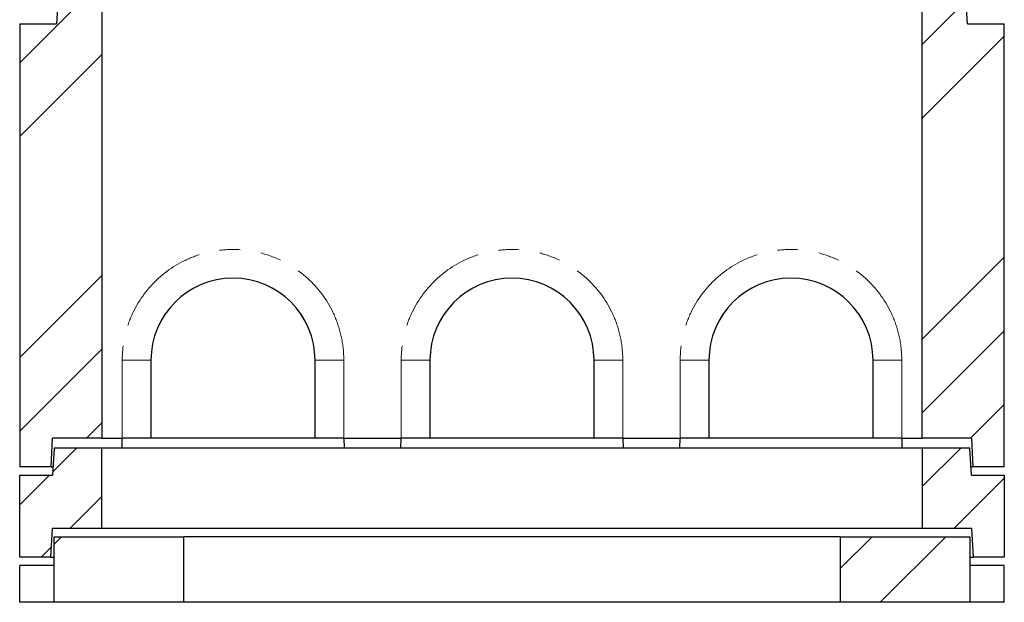
# Model space of a CAD drawing. Units: millimetres. Extents: x 440 to 6226, y 278 to 5901.
# Drawn here: x 663 to 1863, y 2520 to 3230 of the extents above; entities that cross this region are included whole.
import ezdxf

# ---------------------------------------------------------------- set-up
doc = ezdxf.new("R2010")
doc.units = ezdxf.units.MM
doc.header["$LTSCALE"] = 20
doc.linetypes.add('PHANTOM', pattern=[12.7, 6.35, -1.27, 1.27, -1.27, 1.27, -1.27])

msp = doc.modelspace()

# ---------------------------------------------------------------- hatches: boundary and pattern name
at = {"linetype": 'Continuous', "lineweight": 18}
h = msp.add_hatch(dxfattribs=at)
h.set_pattern_fill('ANSI34', scale=20, style=0)
h.paths.add_polyline_path([(662.8, 2684.7), (701.3, 2684.7), (702.8, 2719.7), (762.8, 2719.7), (762.8, 3259.7), (709.8, 3259.7), (707.8, 3224.7), (662.8, 3224.7)], flags=0)
h = msp.add_hatch(dxfattribs=at)
h.set_pattern_fill('ANSI34', scale=20, style=0)
h.paths.add_polyline_path([(1824.3, 2684.7), (1862.8, 2684.7), (1862.8, 3224.7), (1817.8, 3224.7), (1815.8, 3259.7), (1762.8, 3259.7), (1762.8, 2719.7), (1822.8, 2719.7)], flags=0)
h = msp.add_hatch(dxfattribs=at)
h.set_pattern_fill('ANSI34', scale=20, style=0)
h.paths.add_polyline_path([(702.9, 2609.7), (762.8, 2609.7), (762.8, 2707.7), (704.8, 2707.7), (702.8, 2674.7), (662.8, 2674.7), (662.8, 2574.7), (700.8, 2574.7)], flags=0)
h = msp.add_hatch(dxfattribs=at)
h.set_pattern_fill('ANSI34', scale=20, style=0)
h.paths.add_polyline_path([(1762.8, 2609.7), (1822.7, 2609.7), (1824.8, 2574.7), (1862.8, 2574.7), (1862.8, 2674.7), (1822.8, 2674.7), (1820.8, 2707.7), (1762.8, 2707.7)], flags=0)
h = msp.add_hatch(dxfattribs=at)
h.set_pattern_fill('ANSI34', scale=20, style=0)
h.paths.add_polyline_path([(704.8, 2519.7), (862.8, 2519.7), (862.8, 2599.7), (704.8, 2599.7)], flags=0)
h = msp.add_hatch(dxfattribs=at)
h.set_pattern_fill('ANSI34', scale=20, style=0)
h.paths.add_polyline_path([(1820.8, 2599.7), (1662.8, 2599.7), (1662.8, 2519.7), (1820.8, 2519.7)], flags=0)

# ---------------------------------------------------------------- linework, layer by layer
at = {"color": 7, "linetype": 'Continuous', "lineweight": 25}
for p, q in [((709.8, 3259.7), (707.8, 3224.7)), ((762.8, 3259.7), (762.8, 2719.7)), ((1762.8, 2719.7), (1762.8, 3259.7)), ((1817.8, 3224.7), (1815.8, 3259.7)), ((662.8, 3224.7), (662.8, 2684.7)), ((662.8, 3224.7), (707.8, 3224.7)), ((1817.8, 3224.7), (1862.8, 3224.7)), ((1862.8, 2684.7), (1862.8, 3224.7)), ((822.8, 2814.7), (822.8, 2719.7)), ((1022.8, 2719.7), (1022.8, 2814.7)), ((1162.8, 2814.7), (1162.8, 2719.7)), ((1362.8, 2719.7), (1362.8, 2814.7)), ((1502.8, 2814.7), (1502.8, 2719.7)), ((1702.8, 2719.7), (1702.8, 2814.7)), ((701.3, 2684.7), (702.8, 2719.7)), ((762.8, 2719.7), (702.8, 2719.7)), ((762.8, 2719.7), (787.8, 2719.7)), ((787.5, 2707.7), (787.8, 2719.7)), ((822.8, 2719.7), (787.8, 2719.7)), ((1022.8, 2719.7), (822.8, 2719.7)), ((1057.8, 2719.7), (1022.8, 2719.7)), ((1057.8, 2719.7), (1127.8, 2719.7)), ((1057.8, 2719.7), (1058.1, 2707.7)), ((1127.5, 2707.7), (1127.8, 2719.7)), ((1162.8, 2719.7), (1127.8, 2719.7)), ((1362.8, 2719.7), (1162.8, 2719.7)), ((1397.8, 2719.7), (1362.8, 2719.7)), ((1397.8, 2719.7), (1467.8, 2719.7)), ((1397.8, 2719.7), (1398.1, 2707.7)), ((1467.5, 2707.7), (1467.8, 2719.7)), ((1502.8, 2719.7), (1467.8, 2719.7)), ((1702.8, 2719.7), (1502.8, 2719.7)), ((1737.8, 2719.7), (1702.8, 2719.7)), ((1737.8, 2719.7), (1762.8, 2719.7)), ((1737.8, 2719.7), (1738.1, 2707.7)), ((1822.8, 2719.7), (1762.8, 2719.7)), ((1822.8, 2719.7), (1824.3, 2684.7)), ((704.8, 2707.7), (702.8, 2674.7)), ((762.8, 2707.7), (704.8, 2707.7)), ((762.8, 2609.7), (762.8, 2707.7)), ((1762.8, 2707.7), (762.8, 2707.7)), ((1762.8, 2707.7), (1762.8, 2609.7)), ((1820.8, 2707.7), (1762.8, 2707.7)), ((1822.8, 2674.7), (1820.8, 2707.7)), ((701.3, 2684.7), (662.8, 2684.7)), ((701.3, 2684.7), (703.4, 2684.7)), ((1822.2, 2684.7), (1824.3, 2684.7)), ((1862.8, 2684.7), (1824.3, 2684.7)), ((662.8, 2574.7), (662.8, 2674.7)), ((662.8, 2674.7), (702.8, 2674.7)), ((1822.8, 2674.7), (1862.8, 2674.7)), ((1862.8, 2674.7), (1862.8, 2574.7)), ((700.8, 2574.7), (702.9, 2609.7)), ((762.8, 2609.7), (702.9, 2609.7)), ((1762.8, 2609.7), (762.8, 2609.7)), ((1822.7, 2609.7), (1762.8, 2609.7)), ((1822.7, 2609.7), (1824.8, 2574.7)), ((704.8, 2519.7), (704.8, 2599.7)), ((704.8, 2599.7), (862.8, 2599.7)), ((862.8, 2519.7), (862.8, 2599.7)), ((1662.8, 2599.7), (862.8, 2599.7)), ((1662.8, 2599.7), (1662.8, 2519.7)), ((1662.8, 2599.7), (1820.8, 2599.7)), ((1820.8, 2599.7), (1820.8, 2519.7)), ((700.8, 2574.7), (662.8, 2574.7)), ((700.8, 2574.7), (704.8, 2574.7)), ((1820.8, 2574.7), (1824.8, 2574.7)), ((1862.8, 2574.7), (1824.8, 2574.7)), ((662.8, 2519.7), (662.8, 2564.7)), ((704.8, 2564.7), (662.8, 2564.7)), ((1862.8, 2564.7), (1820.8, 2564.7)), ((1862.8, 2519.7), (1862.8, 2564.7)), ((704.8, 2519.7), (662.8, 2519.7)), ((862.8, 2519.7), (704.8, 2519.7)), ((1662.8, 2519.7), (862.8, 2519.7)), ((1820.8, 2519.7), (1662.8, 2519.7)), ((1862.8, 2519.7), (1820.8, 2519.7))]:
    msp.add_line(p, q, dxfattribs=at)
at = {"color": 8, "linetype": 'PHANTOM', "lineweight": 18}
for p, q in [((787.8, 2719.7), (787.8, 2814.7)), ((787.8, 2814.7), (822.8, 2814.7)), ((1057.8, 2814.7), (1022.8, 2814.7)), ((1057.8, 2814.7), (1057.8, 2719.7)), ((1127.8, 2719.7), (1127.8, 2814.7)), ((1127.8, 2814.7), (1162.8, 2814.7)), ((1397.8, 2814.7), (1362.8, 2814.7)), ((1397.8, 2814.7), (1397.8, 2719.7)), ((1467.8, 2719.7), (1467.8, 2814.7)), ((1467.8, 2814.7), (1502.8, 2814.7)), ((1702.8, 2814.7), (1737.8, 2814.7)), ((1737.8, 2814.7), (1737.8, 2719.7))]:
    msp.add_line(p, q, dxfattribs=at)
for centre in [(922.8, 2814.7), (1262.8, 2814.7), (1602.8, 2814.7)]:
    msp.add_arc(centre, 135, 0, 180, dxfattribs=at)
at = {"color": 7, "linetype": 'Continuous', "lineweight": 25}
for centre in [(922.8, 2814.7), (1262.8, 2814.7), (1602.8, 2814.7)]:
    msp.add_arc(centre, 100, 0, 180, dxfattribs=at)

doc.saveas('drawing.dxf')
